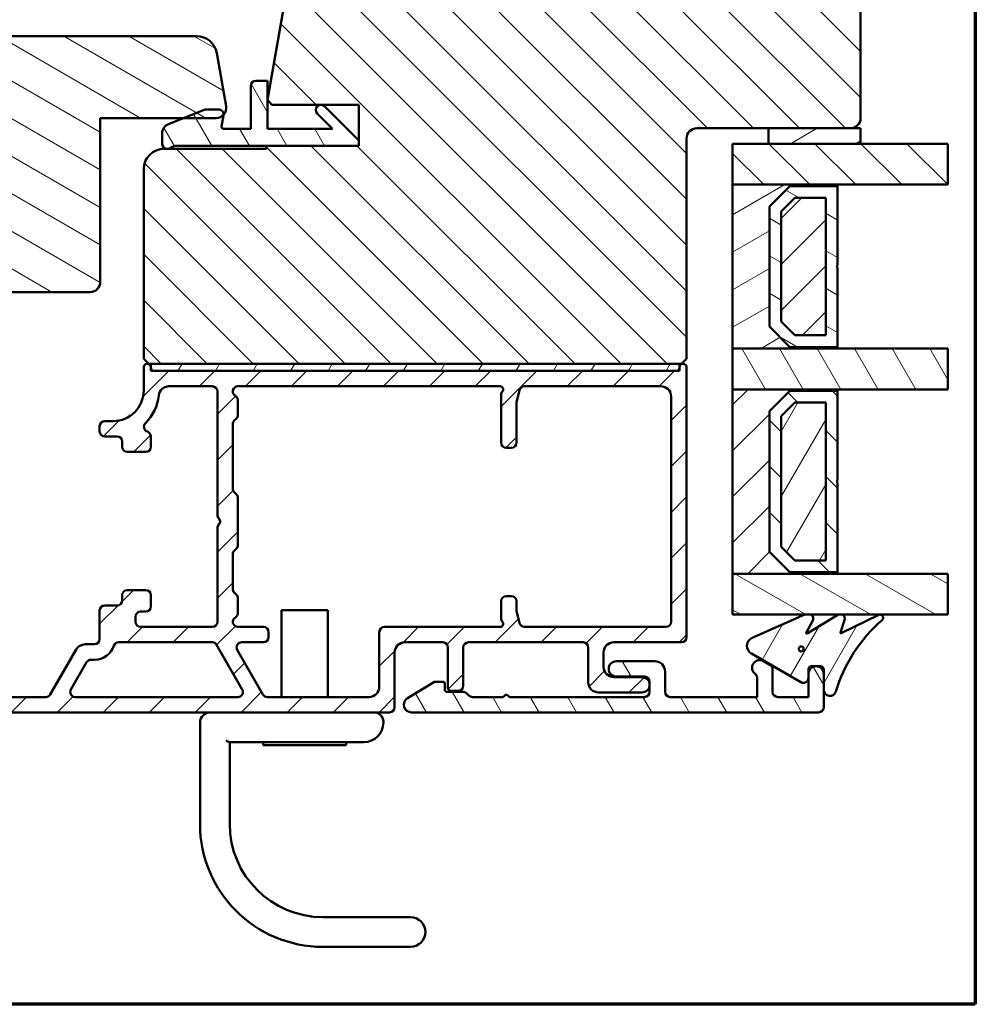
# Model space of a CAD drawing. Units: millimetres. Extents: x -429 to 405, y -584 to 287.
# Drawn here: x 312 to 405, y -584 to -488 of the extents above; entities that cross this region are included whole.
import ezdxf

# ---------------------------------------------------------------- set-up
doc = ezdxf.new("R2010")
doc.units = ezdxf.units.MM
for name, color, linetype, lineweight in [('Border (ISO)', 8, 'Continuous', 70), ('Break Line (ISO)', 8, 'Continuous', 50), ('Hatch (ISO)', 8, 'Continuous', 18), ('Visible (ISO)', 7, 'Continuous', 50)]:
    doc.layers.add(name, color=color, linetype=linetype, lineweight=lineweight)
pattern_1 = [(45, (205, -594), (-2.245064, 2.245064), [])]
pattern_2 = [(150.0002, (205, -594), (-1.58749, -2.749637), [])]
pattern_3 = [(135.0002, (205, -594), (-2.245056, -2.245072), [])]
pattern_4 = [(60, (205, -594), (-2.74963, 1.5875), [])]
pattern_5 = [(120.0002, (205, -594), (-2.749626, -1.58751), [])]
pattern_6 = [(30, (205, -594), (-1.5875, 2.74963), [])]

# ---------------------------------------------------------------- blocks, each defined once
blk = doc.blocks.new('Borders LEIAB A4 Border')
at = {"layer": 'Border (ISO)'}
for p, q in [((200, 287), (200, 10)), ((200, 10), (15, 10))]:
    blk.add_line(p, q, dxfattribs=at)

msp = doc.modelspace()

# ---------------------------------------------------------------- hatches: boundary and pattern name
at = {"layer": 'Hatch (ISO)'}
h = msp.add_hatch(dxfattribs=at)
h.set_pattern_fill('ANSI31', color=256, scale=25.4, angle=90.00021, style=0)
h.set_pattern_definition(pattern_3)
edge = h.paths.add_edge_path()
edge.add_line((335.805, -500.138), (335.805, -500.438))
edge.add_line((335.805, -500.438), (325.805, -500.438))
edge.add_ellipse((325.805, -502.438), major_axis=(-2, 0), ratio=1, start_angle=270, end_angle=360)
edge.add_line((323.805, -502.438), (323.805, -520.938))
edge.add_line((323.805, -520.938), (324.305, -521.438))
edge.add_line((324.305, -521.438), (376.305, -521.438))
edge.add_line((376.305, -521.438), (376.805, -520.938))
edge.add_line((376.805, -520.938), (376.805, -499.438))
edge.add_ellipse((377.805, -499.438), major_axis=(0, 1), ratio=1, start_angle=0, end_angle=90, ccw=False)
edge.add_line((377.805, -498.438), (392.805, -498.438))
edge.add_ellipse((392.805, -497.438), major_axis=(1, 0), ratio=1, start_angle=270, end_angle=360)
edge.add_line((393.805, -497.438), (393.805, -465.438))
edge.add_ellipse((391.805, -465.438), major_axis=(0, 2), ratio=1, start_angle=270, end_angle=360)
edge.add_line((391.805, -463.438), (343.249, -463.438))
edge.add_ellipse((343.249, -465.438), major_axis=(-2, 0), ratio=1, start_angle=270, end_angle=350)
edge.add_line((341.28, -465.091), (335.892, -495.646))
edge.add_line((335.892, -495.646), (336.305, -496.138))
edge.add_line((336.305, -496.138), (344.805, -496.138))
edge.add_line((344.805, -496.138), (344.805, -500.138))
edge.add_line((344.805, -500.138), (335.805, -500.138))
h = msp.add_hatch(dxfattribs=at)
h.set_pattern_fill('ANSI31', color=256, scale=25.4, angle=105.00025, style=0)
h.set_pattern_definition(pattern_2)
edge = h.paths.add_edge_path()
edge.add_line((319.564, -497.438), (330.865, -497.438))
edge.add_ellipse((330.865, -496.438), major_axis=(1, 0), ratio=1, start_angle=270, end_angle=370)
edge.add_line((331.85, -496.264), (330.938, -491.091))
edge.add_ellipse((328.968, -491.438), major_axis=(-0.347, 1.97), ratio=1, start_angle=270, end_angle=350)
edge.add_line((328.968, -489.438), (289.807, -489.438))
edge.add_ellipse((289.807, -491.438), major_axis=(-2, 0), ratio=1, start_angle=270, end_angle=370)
edge.add_line((287.838, -491.785), (289.218, -499.612))
edge.add_ellipse((290.203, -499.438), major_axis=(0.174, -0.985), ratio=1, start_angle=270, end_angle=350)
edge.add_line((290.203, -500.438), (300.564, -500.438))
edge.add_line((300.564, -500.438), (300.564, -513.438))
edge.add_ellipse((301.564, -513.438), major_axis=(0, -1), ratio=1, start_angle=270, end_angle=360)
edge.add_line((301.564, -514.438), (318.564, -514.438))
edge.add_ellipse((318.564, -513.438), major_axis=(1, 0), ratio=1, start_angle=270, end_angle=360)
edge.add_line((319.564, -513.438), (319.564, -497.438))
h = msp.add_hatch(dxfattribs=at)
h.set_pattern_fill('ANSI31', color=256, scale=25.4, angle=75.00018, style=0)
h.set_pattern_definition(pattern_5)
edge = h.paths.add_edge_path()
edge.add_ellipse((331.105, -497.088), major_axis=(0.086, 0.492), ratio=1, start_angle=270, end_angle=369.95911)
edge.add_line((331.105, -496.588), (329.905, -496.588))
edge.add_ellipse((329.905, -497.088), major_axis=(-0.5, 0), ratio=1, start_angle=270, end_angle=291.84729)
edge.add_line((329.719, -496.624), (326.233, -498.022))
edge.add_ellipse((326.605, -498.95), major_axis=(-0.928, -0.372), ratio=1, start_angle=270, end_angle=338.15271)
edge.add_line((325.605, -498.95), (325.605, -499.938))
edge.add_ellipse((326.105, -499.938), major_axis=(0, -0.5), ratio=1, start_angle=270, end_angle=360)
edge.add_line((326.105, -500.438), (326.259, -500.438))
edge.add_ellipse((327.159, -501.638), major_axis=(1.2, 0.9), ratio=1, start_angle=53.1301, end_angle=90, ccw=False)
edge.add_line((327.159, -500.138), (344.805, -500.138))
edge.add_line((344.805, -500.138), (344.805, -499.638))
edge.add_line((344.805, -499.638), (341.452, -496.284))
edge.add_ellipse((341.098, -496.638), major_axis=(-0.354, 0.354), ratio=1, start_angle=270, end_angle=450)
edge.add_line((340.745, -496.992), (342.241, -498.488))
edge.add_line((342.241, -498.488), (335.905, -498.488))
edge.add_line((335.905, -498.488), (335.905, -493.788))
edge.add_line((335.905, -493.788), (334.755, -493.788))
edge.add_ellipse((334.755, -494.288), major_axis=(-0.5, 0), ratio=1, start_angle=270, end_angle=360)
edge.add_line((334.255, -494.288), (334.255, -498.488))
edge.add_line((334.255, -498.488), (331.605, -498.488))
edge.add_ellipse((331.605, -498.288), major_axis=(-0.2, 0), ratio=1, start_angle=350.04089, end_angle=450, ccw=False)
edge.add_line((331.408, -498.253), (331.598, -497.174))
h = msp.add_hatch(dxfattribs=at)
h.set_pattern_fill('ANSI31', color=256, scale=25.4, angle=-14.99998, style=0)
h.set_pattern_definition(pattern_6)
h.paths.add_polyline_path([(384.805, -498.438), (384.805, -499.938), (393.805, -499.938), (393.805, -498.438)])
h = msp.add_hatch(dxfattribs=at)
h.set_pattern_fill('ANSI31', color=256, scale=25.4, angle=90.00021, style=0)
h.set_pattern_definition(pattern_3)
h.paths.add_polyline_path([(402.314, -499.938), (402.314, -503.938), (381.305, -503.938), (381.305, -499.938)])
h = msp.add_hatch(dxfattribs=at)
h.set_pattern_fill('ANSI31', color=256, scale=25.4, angle=-14.99998, style=0)
h.set_pattern_definition(pattern_6)
h.paths.add_polyline_path([(381.305, -503.938), (381.305, -519.938), (391.555, -519.938), (391.555, -519.798), (386.905, -519.798), (384.905, -517.798), (384.905, -506.078), (386.905, -504.078), (391.555, -504.078), (391.555, -503.938)])
h = msp.add_hatch(dxfattribs=at)
h.set_pattern_fill('ANSI31', color=256, scale=25.4, angle=105.00025, style=0)
h.set_pattern_definition(pattern_2)
h.paths.add_polyline_path([(386.905, -519.798), (391.555, -519.798), (391.555, -512.038), (391.455, -511.938), (391.555, -511.838), (391.555, -504.078), (386.905, -504.078), (384.905, -506.078), (384.905, -517.798)])
h.paths.add_polyline_path([(390.405, -518.648), (387.382, -518.648), (386.055, -517.322), (386.055, -506.554), (387.382, -505.228), (390.405, -505.228)], flags=0)
h = msp.add_hatch(dxfattribs=at)
h.set_pattern_fill('ANSI31', color=256, scale=25.4, style=0)
h.set_pattern_definition(pattern_1)
h.paths.add_polyline_path([(390.405, -518.648), (390.405, -505.228), (387.382, -505.228), (386.055, -506.554), (386.055, -517.322), (387.382, -518.648)])
h = msp.add_hatch(dxfattribs=at)
h.set_pattern_fill('ANSI31', color=256, scale=25.4, angle=75.00018, style=0)
h.set_pattern_definition(pattern_5)
h.paths.add_polyline_path([(402.314, -519.938), (402.314, -523.938), (381.305, -523.938), (381.305, -519.938)])
h = msp.add_hatch(dxfattribs=at)
h.set_pattern_fill('ANSI31', color=256, scale=25.4, style=0)
h.set_pattern_definition(pattern_1)
edge = h.paths.add_edge_path()
edge.add_line((303.12, -552.888), (298.855, -552.888))
edge.add_ellipse((298.855, -552.588), major_axis=(-0.3, 0), ratio=1, start_angle=0, end_angle=90, ccw=False)
edge.add_line((298.555, -552.588), (298.555, -551.188))
edge.add_ellipse((298.855, -551.188), major_axis=(0, 0.3), ratio=1, start_angle=0, end_angle=90, ccw=False)
edge.add_line((298.855, -550.888), (299.505, -550.888))
edge.add_ellipse((299.505, -550.588), major_axis=(0.3, 0), ratio=1, start_angle=270, end_angle=360)
edge.add_ellipse((299.105, -550.588), major_axis=(0, 0.7), ratio=1, start_angle=270, end_angle=360)
edge.add_line((299.105, -549.888), (297.805, -549.888))
edge.add_ellipse((297.805, -550.388), major_axis=(-0.5, 0), ratio=1, start_angle=270, end_angle=360)
edge.add_line((297.305, -550.388), (297.305, -553.888))
edge.add_ellipse((297.805, -553.888), major_axis=(0, -0.5), ratio=1, start_angle=270, end_angle=360)
edge.add_line((297.805, -554.388), (302.498, -554.388))
edge.add_ellipse((302.498, -554.888), major_axis=(0.5, 0), ratio=1, start_angle=45, end_angle=90, ccw=False)
edge.add_line((302.852, -554.534), (303.659, -555.342))
edge.add_ellipse((304.012, -554.988), major_axis=(0.354, -0.354), ratio=1, start_angle=270, end_angle=315)
edge.add_line((304.012, -555.488), (347.805, -555.488))
edge.add_ellipse((347.805, -554.988), major_axis=(0.5, 0), ratio=1, start_angle=270, end_angle=360)
edge.add_line((348.305, -554.988), (348.305, -549.638))
edge.add_ellipse((349.305, -549.638), major_axis=(0, 1), ratio=1, start_angle=0, end_angle=90, ccw=False)
edge.add_line((349.305, -548.638), (353.005, -548.638))
edge.add_ellipse((353.005, -549.138), major_axis=(0.5, 0), ratio=1, start_angle=0, end_angle=90, ccw=False)
edge.add_line((353.505, -549.138), (353.505, -553.088))
edge.add_ellipse((353.805, -553.088), major_axis=(0, -0.3), ratio=1, start_angle=270, end_angle=360)
edge.add_line((353.805, -553.388), (354.505, -553.388))
edge.add_ellipse((354.505, -552.888), major_axis=(0.5, 0), ratio=1, start_angle=270, end_angle=360)
edge.add_line((355.005, -552.888), (355.005, -549.138))
edge.add_ellipse((355.505, -549.138), major_axis=(0, 0.5), ratio=1, start_angle=0, end_angle=90, ccw=False)
edge.add_line((355.505, -548.638), (366.705, -548.638))
edge.add_ellipse((366.705, -549.138), major_axis=(0.5, 0), ratio=1, start_angle=0, end_angle=90, ccw=False)
edge.add_line((367.205, -549.138), (367.205, -552.538))
edge.add_ellipse((368.205, -552.538), major_axis=(0, -1), ratio=1, start_angle=270, end_angle=360)
edge.add_line((368.205, -553.538), (372.455, -553.538))
edge.add_ellipse((372.455, -552.788), major_axis=(0.75, 0), ratio=1, start_angle=270, end_angle=450)
edge.add_line((372.455, -552.038), (369.705, -552.038))
edge.add_ellipse((369.705, -551.038), major_axis=(-1, 0), ratio=1, start_angle=0, end_angle=90, ccw=False)
edge.add_line((368.705, -551.038), (368.705, -549.638))
edge.add_ellipse((369.705, -549.638), major_axis=(0, 1), ratio=1, start_angle=0, end_angle=90, ccw=False)
edge.add_line((369.705, -548.638), (376.305, -548.638))
edge.add_ellipse((376.305, -548.138), major_axis=(0.5, 0), ratio=1, start_angle=270, end_angle=360)
edge.add_line((376.805, -548.138), (376.805, -521.788))
edge.add_ellipse((376.455, -521.788), major_axis=(0, 0.35), ratio=1, start_angle=270, end_angle=454.41173)
edge.add_ellipse((375.807, -521.838), major_axis=(0.023, -0.299), ratio=1, start_angle=355.58827, end_angle=450, ccw=False)
edge.add_line((375.807, -522.138), (324.803, -522.138))
edge.add_ellipse((324.803, -521.838), major_axis=(-0.3, 0), ratio=1, start_angle=355.58827, end_angle=450, ccw=False)
edge.add_ellipse((324.155, -521.788), major_axis=(0.027, 0.349), ratio=1, start_angle=270, end_angle=454.41173)
edge.add_line((323.805, -521.788), (323.805, -524.038))
edge.add_ellipse((320.805, -524.038), major_axis=(0, -3), ratio=1, start_angle=0, end_angle=90, ccw=False)
edge.add_line((320.805, -527.038), (320.005, -527.038))
edge.add_ellipse((320.005, -527.538), major_axis=(-0.5, 0), ratio=1, start_angle=270, end_angle=360)
edge.add_line((319.505, -527.538), (319.505, -528.038))
edge.add_ellipse((320.005, -528.038), major_axis=(0, -0.5), ratio=1, start_angle=270, end_angle=360)
edge.add_line((320.005, -528.538), (321.205, -528.538))
edge.add_ellipse((321.205, -529.038), major_axis=(0.5, 0), ratio=1, start_angle=0, end_angle=90, ccw=False)
edge.add_line((321.705, -529.038), (321.705, -529.538))
edge.add_ellipse((322.205, -529.538), major_axis=(0, -0.5), ratio=1, start_angle=270, end_angle=360)
edge.add_line((322.205, -530.038), (324.005, -530.038))
edge.add_ellipse((324.005, -529.538), major_axis=(0.5, 0), ratio=1, start_angle=270, end_angle=360)
edge.add_line((324.505, -529.538), (324.505, -528.538))
edge.add_ellipse((324.005, -528.538), major_axis=(0, 0.5), ratio=1, start_angle=270, end_angle=341.40913)
edge.add_ellipse((324.324, -527.59), major_axis=(-0.474, 0.159), ratio=1, start_angle=333.32046, end_angle=450, ccw=False)
edge.add_ellipse((320.805, -524.038), major_axis=(3.197, 3.167), ratio=1, start_angle=270, end_angle=309.0075)
edge.add_ellipse((326.273, -524.638), major_axis=(0.109, 0.994), ratio=1, start_angle=6.26291, end_angle=90, ccw=False)
edge.add_line((326.273, -523.638), (330.505, -523.638))
edge.add_ellipse((330.505, -524.138), major_axis=(0.5, 0), ratio=1, start_angle=0, end_angle=90, ccw=False)
edge.add_line((331.005, -524.138), (331.005, -536.318))
edge.add_line((331.005, -536.318), (331.305, -536.838))
edge.add_line((331.305, -536.838), (331.005, -537.358))
edge.add_line((331.005, -537.358), (331.005, -546.638))
edge.add_ellipse((330.505, -546.638), major_axis=(0, -0.5), ratio=1, start_angle=0, end_angle=90, ccw=False)
edge.add_line((330.505, -547.138), (323.505, -547.138))
edge.add_ellipse((323.505, -546.638), major_axis=(-0.5, 0), ratio=1, start_angle=0, end_angle=90, ccw=False)
edge.add_line((323.005, -546.638), (323.005, -546.138))
edge.add_ellipse((323.505, -546.138), major_axis=(0, 0.5), ratio=1, start_angle=0, end_angle=90, ccw=False)
edge.add_line((323.505, -545.638), (324.005, -545.638))
edge.add_ellipse((324.005, -545.138), major_axis=(0.5, 0), ratio=1, start_angle=270, end_angle=360)
edge.add_line((324.505, -545.138), (324.505, -544.038))
edge.add_ellipse((324.005, -544.038), major_axis=(0, 0.5), ratio=1, start_angle=270, end_angle=360)
edge.add_line((324.005, -543.538), (322.205, -543.538))
edge.add_ellipse((322.205, -544.038), major_axis=(-0.5, 0), ratio=1, start_angle=270, end_angle=360)
edge.add_line((321.705, -544.038), (321.705, -544.538))
edge.add_ellipse((321.205, -544.538), major_axis=(0, -0.5), ratio=1, start_angle=0, end_angle=90, ccw=False)
edge.add_line((321.205, -545.038), (320.005, -545.038))
edge.add_ellipse((320.005, -545.538), major_axis=(-0.5, 0), ratio=1, start_angle=270, end_angle=360)
edge.add_line((319.505, -545.538), (319.505, -548.338))
edge.add_ellipse((319.005, -548.338), major_axis=(0, -0.5), ratio=1, start_angle=0, end_angle=90, ccw=False)
edge.add_line((319.005, -548.838), (318.083, -548.838))
edge.add_ellipse((318.083, -549.838), major_axis=(-1, 0), ratio=1, start_angle=270, end_angle=330)
edge.add_line((317.217, -549.338), (314.676, -553.738))
edge.add_ellipse((314.243, -553.488), major_axis=(-0.25, -0.433), ratio=1, start_angle=30, end_angle=90, ccw=False)
edge.add_line((314.243, -553.988), (309.305, -553.988))
edge.add_ellipse((309.305, -553.488), major_axis=(-0.5, 0), ratio=1, start_angle=0, end_angle=90, ccw=False)
edge.add_line((308.805, -553.488), (308.805, -550.388))
edge.add_ellipse((308.305, -550.388), major_axis=(0, 0.5), ratio=1, start_angle=270, end_angle=360)
edge.add_line((308.305, -549.888), (307.005, -549.888))
edge.add_ellipse((307.005, -550.588), major_axis=(-0.7, 0), ratio=1, start_angle=270, end_angle=360)
edge.add_ellipse((306.605, -550.588), major_axis=(0, -0.3), ratio=1, start_angle=270, end_angle=360)
edge.add_line((306.605, -550.888), (307.255, -550.888))
edge.add_ellipse((307.255, -551.188), major_axis=(0.3, 0), ratio=1, start_angle=0, end_angle=90, ccw=False)
edge.add_line((307.555, -551.188), (307.555, -552.588))
edge.add_ellipse((307.255, -552.588), major_axis=(0, -0.3), ratio=1, start_angle=0, end_angle=90, ccw=False)
edge.add_line((307.255, -552.888), (306.805, -552.888))
edge.add_ellipse((306.805, -553.388), major_axis=(-0.5, 0), ratio=1, start_angle=270, end_angle=360)
edge.add_line((306.305, -553.388), (306.305, -553.488))
edge.add_ellipse((305.805, -553.488), major_axis=(0, -0.5), ratio=1, start_angle=0, end_angle=90, ccw=False)
edge.add_line((305.805, -553.988), (304.634, -553.988))
edge.add_ellipse((304.634, -553.488), major_axis=(-0.5, 0), ratio=1, start_angle=45, end_angle=90, ccw=False)
edge.add_line((304.28, -553.842), (303.473, -553.034))
edge.add_ellipse((303.12, -553.388), major_axis=(-0.354, 0.354), ratio=1, start_angle=270, end_angle=315)
edge = h.paths.add_edge_path(flags=0)
edge.add_line((360.99, -523.638), (374.305, -523.638))
edge.add_ellipse((374.305, -524.638), major_axis=(1, 0), ratio=1, start_angle=0, end_angle=90, ccw=False)
edge.add_line((375.305, -524.638), (375.305, -546.638))
edge.add_ellipse((374.805, -546.638), major_axis=(0, -0.5), ratio=1, start_angle=0, end_angle=90, ccw=False)
edge.add_line((374.805, -547.138), (360.99, -547.138))
edge.add_ellipse((360.99, -546.638), major_axis=(-0.5, 0), ratio=1, start_angle=14.93142, end_angle=90, ccw=False)
edge.add_line((360.506, -546.767), (360.222, -545.701))
edge.add_ellipse((360.705, -545.573), major_axis=(-0.129, 0.483), ratio=1, start_angle=75.06858, end_angle=90, ccw=False)
edge.add_line((360.205, -545.573), (360.205, -544.638))
edge.add_ellipse((359.705, -544.638), major_axis=(0, 0.5), ratio=1, start_angle=270, end_angle=360)
edge.add_line((359.705, -544.138), (359.205, -544.138))
edge.add_ellipse((359.205, -544.638), major_axis=(-0.5, 0), ratio=1, start_angle=270, end_angle=360)
edge.add_line((358.705, -544.638), (358.705, -546.309))
edge.add_ellipse((359.205, -546.309), major_axis=(0, -0.5), ratio=1, start_angle=270, end_angle=311.40962)
edge.add_ellipse((358.605, -546.838), major_axis=(0.198, -0.225), ratio=1, start_angle=318.59038, end_angle=450, ccw=False)
edge.add_line((358.605, -547.138), (347.305, -547.138))
edge.add_ellipse((347.305, -547.638), major_axis=(-0.5, 0), ratio=1, start_angle=270, end_angle=360)
edge.add_line((346.805, -547.638), (346.805, -552.988))
edge.add_ellipse((345.805, -552.988), major_axis=(0, -1), ratio=1, start_angle=0, end_angle=90, ccw=False)
edge.add_line((345.805, -553.988), (335.883, -553.988))
edge.add_ellipse((335.883, -553.488), major_axis=(-0.5, 0), ratio=1, start_angle=30, end_angle=90, ccw=False)
edge.add_line((335.45, -553.738), (332.938, -549.388))
edge.add_ellipse((333.371, -549.138), major_axis=(-0.25, 0.433), ratio=1, start_angle=330, end_angle=450, ccw=False)
edge.add_line((333.371, -548.638), (335.505, -548.638))
edge.add_ellipse((335.505, -548.138), major_axis=(0.5, 0), ratio=1, start_angle=270, end_angle=360)
edge.add_line((336.005, -548.138), (336.005, -547.638))
edge.add_ellipse((335.505, -547.638), major_axis=(0, 0.5), ratio=1, start_angle=270, end_angle=360)
edge.add_line((335.505, -547.138), (333.005, -547.138))
edge.add_ellipse((333.005, -546.638), major_axis=(-0.5, 0), ratio=1, start_angle=300, end_angle=450, ccw=False)
edge.add_ellipse((332.505, -545.772), major_axis=(0.433, 0.25), ratio=1, start_angle=270, end_angle=330)
edge.add_line((333.005, -545.772), (333.005, -544.345))
edge.add_ellipse((332.505, -544.345), major_axis=(0, 0.5), ratio=1, start_angle=270, end_angle=315)
edge.add_line((332.859, -543.992), (332.652, -543.784))
edge.add_ellipse((333.005, -543.431), major_axis=(-0.354, 0.354), ratio=1, start_angle=45, end_angle=90, ccw=False)
edge.add_line((332.505, -543.431), (332.505, -540.045))
edge.add_ellipse((333.005, -540.045), major_axis=(0, 0.5), ratio=1, start_angle=45, end_angle=90, ccw=False)
edge.add_line((332.652, -539.692), (332.859, -539.484))
edge.add_ellipse((332.505, -539.131), major_axis=(0.354, 0.354), ratio=1, start_angle=270, end_angle=315)
edge.add_line((333.005, -539.131), (333.005, -534.545))
edge.add_ellipse((332.505, -534.545), major_axis=(0, 0.5), ratio=1, start_angle=270, end_angle=315)
edge.add_line((332.859, -534.192), (332.652, -533.984))
edge.add_ellipse((333.005, -533.631), major_axis=(-0.354, -0.354), ratio=1, start_angle=315, end_angle=360, ccw=False)
edge.add_line((332.505, -533.631), (332.505, -527.345))
edge.add_ellipse((333.005, -527.345), major_axis=(0, 0.5), ratio=1, start_angle=45, end_angle=90, ccw=False)
edge.add_line((332.652, -526.992), (332.859, -526.784))
edge.add_ellipse((332.505, -526.431), major_axis=(0.354, 0.354), ratio=1, start_angle=270, end_angle=315)
edge.add_line((333.005, -526.431), (333.005, -525.004))
edge.add_ellipse((332.505, -525.004), major_axis=(0, 0.5), ratio=1, start_angle=270, end_angle=330)
edge.add_ellipse((333.005, -524.138), major_axis=(-0.433, 0.25), ratio=1, start_angle=300, end_angle=450, ccw=False)
edge.add_line((333.005, -523.638), (358.605, -523.638))
edge.add_ellipse((358.605, -523.938), major_axis=(0.3, 0), ratio=1, start_angle=318.59038, end_angle=450, ccw=False)
edge.add_ellipse((359.205, -524.467), major_axis=(-0.331, -0.375), ratio=1, start_angle=270, end_angle=311.40962)
edge.add_line((358.705, -524.467), (358.705, -529.138))
edge.add_ellipse((359.205, -529.138), major_axis=(0, -0.5), ratio=1, start_angle=270, end_angle=360)
edge.add_line((359.205, -529.638), (359.705, -529.638))
edge.add_ellipse((359.705, -529.138), major_axis=(0.5, 0), ratio=1, start_angle=270, end_angle=360)
edge.add_line((360.205, -529.138), (360.205, -525.204))
edge.add_ellipse((360.705, -525.204), major_axis=(0, 0.5), ratio=1, start_angle=75.06858, end_angle=90, ccw=False)
edge.add_line((360.222, -525.075), (360.506, -524.009))
edge.add_ellipse((360.99, -524.138), major_axis=(0.129, 0.483), ratio=1, start_angle=14.93142, end_angle=90, ccw=False)
edge = h.paths.add_edge_path(flags=0)
edge.add_line((330.918, -548.888), (333.429, -553.238))
edge.add_ellipse((332.996, -553.488), major_axis=(0.25, -0.433), ratio=1, start_angle=330, end_angle=450, ccw=False)
edge.add_line((332.996, -553.988), (317.13, -553.988))
edge.add_ellipse((317.13, -553.488), major_axis=(-0.5, 0), ratio=1, start_angle=330, end_angle=450, ccw=False)
edge.add_line((316.697, -553.238), (318.227, -550.588))
edge.add_ellipse((318.66, -550.838), major_axis=(0.25, 0.433), ratio=1, start_angle=30, end_angle=90, ccw=False)
edge.add_line((318.66, -550.338), (319.005, -550.338))
edge.add_ellipse((319.005, -548.338), major_axis=(2, 0), ratio=1, start_angle=270, end_angle=341.33708)
edge.add_ellipse((321.374, -549.138), major_axis=(0.16, 0.474), ratio=1, start_angle=18.66292, end_angle=90, ccw=False)
edge.add_line((321.374, -548.638), (330.485, -548.638))
edge.add_ellipse((330.485, -549.138), major_axis=(0.5, 0), ratio=1, start_angle=30, end_angle=90, ccw=False)
h = msp.add_hatch(dxfattribs=at)
h.set_pattern_fill('ANSI31', color=256, scale=25.4, angle=14.99998, style=0)
h.set_pattern_definition(pattern_4)
h.paths.add_polyline_path([(324.505, -521.438), (324.505, -522.138), (376.105, -522.138), (376.105, -521.438)])
h = msp.add_hatch(dxfattribs=at)
h.set_pattern_fill('ANSI31', color=256, scale=25.4, style=0)
h.set_pattern_definition(pattern_1)
h.paths.add_polyline_path([(381.305, -523.938), (381.305, -541.938), (391.555, -541.938), (391.555, -541.798), (386.905, -541.798), (384.905, -539.798), (384.905, -526.078), (386.905, -524.078), (391.555, -524.078), (391.555, -523.938)])
h = msp.add_hatch(dxfattribs=at)
h.set_pattern_fill('ANSI31', color=256, scale=25.4, angle=90.00021, style=0)
h.set_pattern_definition(pattern_3)
h.paths.add_polyline_path([(386.905, -541.798), (391.555, -541.798), (391.555, -533.038), (391.455, -532.938), (391.555, -532.838), (391.555, -524.078), (386.905, -524.078), (384.905, -526.078), (384.905, -539.798)])
h.paths.add_polyline_path([(390.405, -540.648), (387.382, -540.648), (386.055, -539.322), (386.055, -526.554), (387.382, -525.228), (390.405, -525.228)], flags=0)
h = msp.add_hatch(dxfattribs=at)
h.set_pattern_fill('ANSI31', color=256, scale=25.4, angle=14.99998, style=0)
h.set_pattern_definition(pattern_4)
h.paths.add_polyline_path([(390.405, -540.648), (390.405, -525.228), (387.382, -525.228), (386.055, -526.554), (386.055, -539.322), (387.382, -540.648)])
h = msp.add_hatch(dxfattribs=at)
h.set_pattern_fill('ANSI31', color=256, scale=25.4, angle=105.00025, style=0)
h.set_pattern_definition(pattern_2)
h.paths.add_polyline_path([(402.314, -541.938), (402.314, -545.938), (381.305, -545.938), (381.305, -541.938)])
h = msp.add_hatch(dxfattribs=at)
h.set_pattern_fill('ANSI31', color=256, scale=25.4, angle=14.99998, style=0)
h.set_pattern_definition(pattern_4)
edge = h.paths.add_edge_path()
edge.add_ellipse((391.805, -546.338), major_axis=(-0.4, -0.206), ratio=1, start_angle=270, end_angle=274.06121)
edge.add_line((391.571, -545.954), (388.572, -547.779))
edge.add_ellipse((388.546, -547.737), major_axis=(-0.0427, -0.026), ratio=1, start_angle=300.39351, end_angle=450, ccw=False)
edge.add_line((388.502, -547.713), (389.114, -546.575))
edge.add_ellipse((388.674, -546.338), major_axis=(0.237, 0.44), ratio=1, start_angle=270, end_angle=351.40934)
edge.add_line((388.974, -545.938), (388.342, -545.938))
edge.add_line((388.342, -545.938), (383.223, -548.196))
edge.add_ellipse((383.574, -548.991), major_axis=(-0.35, 0.794), ratio=1, start_angle=0, end_angle=126.19294)
edge.add_line((383.139, -549.742), (387.98, -552.537))
edge.add_ellipse((388.222, -552.118), major_axis=(0.419, -0.242), ratio=1, start_angle=270, end_angle=390)
edge.add_line((388.705, -552.118), (388.705, -551.288))
edge.add_ellipse((389.005, -551.288), major_axis=(0, 0.3), ratio=1, start_angle=0, end_angle=90, ccw=False)
edge.add_line((389.005, -550.988), (389.905, -550.988))
edge.add_ellipse((389.905, -551.288), major_axis=(0.3, 0), ratio=1, start_angle=0, end_angle=90, ccw=False)
edge.add_line((390.205, -551.288), (390.205, -553.288))
edge.add_ellipse((390.805, -553.288), major_axis=(0, -0.6), ratio=1, start_angle=270, end_angle=433.24565)
edge.add_ellipse((405.743, -557.785), major_axis=(4.324, 14.363), ratio=1, start_angle=57.75469, end_angle=90, ccw=False)
edge.add_ellipse((395.705, -546.238), major_axis=(0.226, 0.197), ratio=1, start_angle=270, end_angle=434.92509)
edge.add_line((395.574, -545.968), (391.9, -547.755))
edge.add_ellipse((391.878, -547.71), major_axis=(-0.045, -0.0219), ratio=1, start_angle=315.74573, end_angle=450, ccw=False)
edge.add_line((391.83, -547.694), (392.233, -546.48))
edge.add_ellipse((391.805, -546.338), major_axis=(0.142, 0.427), ratio=1, start_angle=270, end_angle=351.06279)
edge.add_line((392.012, -545.938), (391.599, -545.938))
edge = h.paths.add_edge_path(flags=0)
edge.add_ellipse((388.005, -549.288), major_axis=(-0.25, 0), ratio=1, start_angle=0, end_angle=360)
h = msp.add_hatch(dxfattribs=at)
h.set_pattern_fill('ANSI31', color=256, scale=25.4, angle=75.00018, style=0)
h.set_pattern_definition(pattern_5)
edge = h.paths.add_edge_path()
edge.add_line((388.705, -553.988), (385.705, -553.988))
edge.add_ellipse((385.705, -553.488), major_axis=(-0.5, 0), ratio=1, start_angle=0, end_angle=90, ccw=False)
edge.add_line((385.205, -553.488), (385.205, -551.277))
edge.add_ellipse((384.705, -551.277), major_axis=(0, 0.5), ratio=1, start_angle=270, end_angle=330)
edge.add_line((384.955, -550.844), (384.33, -550.483))
edge.add_ellipse((383.955, -551.132), major_axis=(-0.65, 0.375), ratio=1, start_angle=270, end_angle=443.1301)
edge.add_ellipse((383.205, -552.132), major_axis=(0.4, -0.3), ratio=1, start_angle=36.8699, end_angle=90, ccw=False)
edge.add_line((383.705, -552.132), (383.705, -553.988))
edge.add_line((383.705, -553.988), (375.205, -553.988))
edge.add_ellipse((375.205, -553.488), major_axis=(-0.5, 0), ratio=1, start_angle=0, end_angle=90, ccw=False)
edge.add_line((374.705, -553.488), (374.705, -551.488))
edge.add_ellipse((373.705, -551.488), major_axis=(0, 1), ratio=1, start_angle=270, end_angle=360)
edge.add_line((373.705, -550.488), (369.955, -550.488))
edge.add_ellipse((369.955, -551.238), major_axis=(-0.75, 0), ratio=1, start_angle=270, end_angle=450)
edge.add_line((369.955, -551.988), (372.705, -551.988))
edge.add_ellipse((372.705, -552.488), major_axis=(0.5, 0), ratio=1, start_angle=0, end_angle=90, ccw=False)
edge.add_line((373.205, -552.488), (373.205, -553.488))
edge.add_ellipse((372.705, -553.488), major_axis=(0, -0.5), ratio=1, start_angle=0, end_angle=90, ccw=False)
edge.add_line((372.705, -553.988), (359.588, -553.988))
edge.add_ellipse((359.588, -553.788), major_axis=(-0.2, 0), ratio=1, start_angle=45, end_angle=90, ccw=False)
edge.add_line((359.447, -553.929), (359.347, -553.829))
edge.add_ellipse((359.205, -553.971), major_axis=(-0.141, 0.141), ratio=1, start_angle=270, end_angle=360)
edge.add_line((359.064, -553.829), (358.964, -553.929))
edge.add_ellipse((358.823, -553.788), major_axis=(-0.141, -0.141), ratio=1, start_angle=45, end_angle=90, ccw=False)
edge.add_line((358.823, -553.988), (355.912, -553.988))
edge.add_ellipse((355.912, -553.488), major_axis=(-0.5, 0), ratio=1, start_angle=45, end_angle=90, ccw=False)
edge.add_line((355.559, -553.842), (355.352, -553.634))
edge.add_ellipse((354.998, -553.988), major_axis=(-0.354, 0.354), ratio=1, start_angle=270, end_angle=315)
edge.add_line((354.998, -553.488), (353.405, -553.488))
edge.add_ellipse((353.405, -553.288), major_axis=(-0.2, 0), ratio=1, start_angle=0, end_angle=90, ccw=False)
edge.add_line((353.205, -553.288), (353.205, -552.688))
edge.add_ellipse((353.005, -552.688), major_axis=(0, 0.2), ratio=1, start_angle=270, end_angle=360)
edge.add_line((353.005, -552.488), (352.205, -552.488))
edge.add_line((352.205, -552.488), (349.565, -554.098))
edge.add_ellipse((349.955, -554.738), major_axis=(-0.39, 0.64), ratio=1, start_angle=0, end_angle=148.63302)
edge.add_line((349.955, -555.488), (389.705, -555.488))
edge.add_ellipse((389.705, -554.988), major_axis=(0.5, 0), ratio=1, start_angle=270, end_angle=360)
edge.add_line((390.205, -554.988), (390.205, -551.738))
edge.add_ellipse((389.455, -551.738), major_axis=(0, 0.75), ratio=1, start_angle=270, end_angle=450)
edge.add_line((388.705, -551.738), (388.705, -553.988))

# ---------------------------------------------------------------- linework, layer by layer
at = {"layer": 'Break Line (ISO)'}
for p, q in [((402.314, -499.938), (402.314, -503.938)), ((402.314, -519.938), (402.314, -523.938)), ((402.314, -541.938), (402.314, -545.938))]:
    msp.add_line(p, q, dxfattribs=at)
at = {"layer": 'Visible (ISO)'}
for p, q in [((341.28, -465.091), (335.892, -495.646)), ((393.805, -497.438), (393.805, -465.438)), ((328.968, -489.438), (289.807, -489.438)), ((331.85, -496.264), (330.938, -491.091)), ((334.255, -494.288), (334.255, -498.488)), ((335.905, -493.788), (334.755, -493.788)), ((335.905, -498.488), (335.905, -493.788)), ((335.892, -495.646), (336.305, -496.138)), ((336.305, -496.138), (344.805, -496.138)), ((344.805, -496.138), (344.805, -500.138)), ((329.719, -496.624), (326.233, -498.022)), ((331.105, -496.588), (329.905, -496.588)), ((331.408, -498.253), (331.598, -497.174)), ((340.745, -496.992), (342.241, -498.488)), ((344.805, -499.638), (341.452, -496.284)), ((319.564, -497.438), (330.865, -497.438)), ((319.564, -513.438), (319.564, -497.438)), ((325.605, -498.95), (325.605, -499.938)), ((334.255, -498.488), (331.605, -498.488)), ((342.241, -498.488), (335.905, -498.488)), ((377.805, -498.438), (392.805, -498.438)), ((384.805, -498.438), (384.805, -499.938)), ((393.805, -498.438), (384.805, -498.438)), ((393.805, -499.938), (393.805, -498.438)), ((344.805, -500.138), (344.805, -499.638)), ((376.805, -520.938), (376.805, -499.438)), ((402.314, -499.938), (381.305, -499.938)), ((381.305, -499.938), (381.305, -503.938)), ((384.805, -499.938), (393.805, -499.938)), ((335.805, -500.438), (325.805, -500.438)), ((326.105, -500.438), (326.259, -500.438)), ((327.159, -500.138), (344.805, -500.138)), ((335.805, -500.138), (335.805, -500.438)), ((344.805, -500.138), (335.805, -500.138)), ((323.805, -502.438), (323.805, -520.938)), ((381.305, -503.938), (381.305, -519.938)), ((391.555, -503.938), (381.305, -503.938)), ((381.305, -503.938), (402.314, -503.938)), ((391.555, -504.078), (391.555, -503.938)), ((384.905, -506.078), (386.905, -504.078)), ((386.905, -504.078), (384.905, -506.078)), ((386.905, -504.078), (391.555, -504.078)), ((391.555, -504.078), (386.905, -504.078)), ((391.555, -511.838), (391.555, -504.078)), ((386.055, -506.554), (387.382, -505.228)), ((387.382, -505.228), (386.055, -506.554)), ((387.382, -505.228), (390.405, -505.228)), ((390.405, -505.228), (387.382, -505.228)), ((390.405, -505.228), (390.405, -518.648)), ((390.405, -518.648), (390.405, -505.228)), ((384.905, -517.798), (384.905, -506.078)), ((384.905, -506.078), (384.905, -517.798)), ((386.055, -517.322), (386.055, -506.554)), ((386.055, -506.554), (386.055, -517.322)), ((391.455, -511.938), (391.555, -511.838)), ((391.555, -512.038), (391.455, -511.938)), ((391.555, -519.798), (391.555, -512.038)), ((301.564, -514.438), (318.564, -514.438)), ((387.382, -518.648), (386.055, -517.322)), ((386.055, -517.322), (387.382, -518.648)), ((386.905, -519.798), (384.905, -517.798)), ((384.905, -517.798), (386.905, -519.798)), ((390.405, -518.648), (387.382, -518.648)), ((387.382, -518.648), (390.405, -518.648)), ((402.314, -519.938), (381.305, -519.938)), ((381.305, -519.938), (381.305, -523.938)), ((381.305, -519.938), (391.555, -519.938)), ((391.555, -519.798), (386.905, -519.798)), ((386.905, -519.798), (391.555, -519.798)), ((391.555, -519.938), (391.555, -519.798)), ((323.805, -520.938), (324.305, -521.438)), ((376.305, -521.438), (376.805, -520.938)), ((323.805, -521.788), (323.805, -524.038)), ((324.305, -521.438), (376.305, -521.438)), ((324.505, -521.438), (324.505, -522.138)), ((376.105, -521.438), (324.505, -521.438)), ((324.505, -522.138), (376.105, -522.138)), ((375.807, -522.138), (324.803, -522.138)), ((376.105, -522.138), (376.105, -521.438)), ((376.805, -548.138), (376.805, -521.788)), ((326.273, -523.638), (330.505, -523.638)), ((333.005, -523.638), (358.605, -523.638)), ((360.222, -525.075), (360.506, -524.009)), ((360.99, -523.638), (374.305, -523.638)), ((381.305, -523.938), (381.305, -541.938)), ((391.555, -523.938), (381.305, -523.938)), ((381.305, -523.938), (402.314, -523.938)), ((384.905, -526.078), (386.905, -524.078)), ((386.905, -524.078), (384.905, -526.078)), ((386.905, -524.078), (391.555, -524.078)), ((391.555, -524.078), (386.905, -524.078)), ((391.555, -524.078), (391.555, -523.938)), ((391.555, -532.838), (391.555, -524.078)), ((331.005, -524.138), (331.005, -536.318)), ((333.005, -526.431), (333.005, -525.004)), ((358.705, -524.467), (358.705, -529.138)), ((375.305, -524.638), (375.305, -546.638)), ((360.205, -529.138), (360.205, -525.204)), ((386.055, -526.554), (387.382, -525.228)), ((387.382, -525.228), (386.055, -526.554)), ((387.382, -525.228), (390.405, -525.228)), ((390.405, -525.228), (387.382, -525.228)), ((390.405, -525.228), (390.405, -540.648)), ((390.405, -540.648), (390.405, -525.228)), ((332.652, -526.992), (332.859, -526.784)), ((384.905, -539.798), (384.905, -526.078)), ((384.905, -526.078), (384.905, -539.798)), ((386.055, -539.322), (386.055, -526.554)), ((386.055, -526.554), (386.055, -539.322)), ((319.505, -527.538), (319.505, -528.038)), ((320.805, -527.038), (320.005, -527.038)), ((332.505, -533.631), (332.505, -527.345)), ((320.005, -528.538), (321.205, -528.538)), ((324.505, -529.538), (324.505, -528.538)), ((321.705, -529.038), (321.705, -529.538)), ((359.205, -529.638), (359.705, -529.638)), ((322.205, -530.038), (324.005, -530.038)), ((391.455, -532.938), (391.555, -532.838)), ((391.555, -533.038), (391.455, -532.938)), ((391.555, -541.798), (391.555, -533.038)), ((332.859, -534.192), (332.652, -533.984)), ((333.005, -539.131), (333.005, -534.545)), ((331.005, -536.318), (331.305, -536.838)), ((331.305, -536.838), (331.005, -537.358)), ((331.005, -537.358), (331.005, -546.638)), ((332.652, -539.692), (332.859, -539.484)), ((387.382, -540.648), (386.055, -539.322)), ((386.055, -539.322), (387.382, -540.648)), ((332.505, -543.431), (332.505, -540.045)), ((386.905, -541.798), (384.905, -539.798)), ((384.905, -539.798), (386.905, -541.798)), ((390.405, -540.648), (387.382, -540.648)), ((387.382, -540.648), (390.405, -540.648)), ((402.314, -541.938), (381.305, -541.938)), ((381.305, -541.938), (381.305, -545.938)), ((381.305, -541.938), (391.555, -541.938)), ((391.555, -541.798), (386.905, -541.798)), ((386.905, -541.798), (391.555, -541.798)), ((391.555, -541.938), (391.555, -541.798)), ((321.705, -544.038), (321.705, -544.538)), ((324.005, -543.538), (322.205, -543.538)), ((324.505, -545.138), (324.505, -544.038)), ((332.859, -543.992), (332.652, -543.784)), ((359.705, -544.138), (359.205, -544.138)), ((321.205, -545.038), (320.005, -545.038)), ((333.005, -545.772), (333.005, -544.345)), ((358.705, -544.638), (358.705, -546.309)), ((360.205, -545.573), (360.205, -544.638)), ((319.505, -545.538), (319.505, -548.338)), ((323.005, -546.638), (323.005, -546.138)), ((323.505, -545.638), (324.005, -545.638)), ((341.775, -545.488), (337.275, -545.488)), ((337.275, -553.988), (337.275, -545.488)), ((341.775, -553.988), (341.775, -545.488)), ((360.506, -546.767), (360.222, -545.701)), ((381.305, -545.938), (402.314, -545.938)), ((388.342, -545.938), (383.223, -548.196)), ((388.974, -545.938), (388.342, -545.938)), ((391.571, -545.954), (388.572, -547.779)), ((392.012, -545.938), (391.599, -545.938)), ((395.574, -545.968), (391.9, -547.755)), ((330.505, -547.138), (323.505, -547.138)), ((335.505, -547.138), (333.005, -547.138)), ((358.605, -547.138), (347.305, -547.138)), ((374.805, -547.138), (360.99, -547.138)), ((388.502, -547.713), (389.114, -546.575)), ((391.83, -547.694), (392.233, -546.48)), ((336.005, -548.138), (336.005, -547.638)), ((346.805, -547.638), (346.805, -552.988)), ((319.005, -548.838), (318.083, -548.838)), ((321.374, -548.638), (330.485, -548.638)), ((330.918, -548.888), (333.429, -553.238)), ((333.371, -548.638), (335.505, -548.638)), ((349.305, -548.638), (353.005, -548.638)), ((353.505, -549.138), (353.505, -553.088)), ((355.005, -552.888), (355.005, -549.138)), ((355.505, -548.638), (366.705, -548.638)), ((367.205, -549.138), (367.205, -552.538)), ((369.705, -548.638), (376.305, -548.638)), ((317.217, -549.338), (314.676, -553.738)), ((335.45, -553.738), (332.938, -549.388)), ((348.305, -554.988), (348.305, -549.638)), ((368.705, -551.038), (368.705, -549.638)), ((383.139, -549.742), (387.98, -552.537)), ((316.697, -553.238), (318.227, -550.588)), ((318.66, -550.338), (319.005, -550.338)), ((373.705, -550.488), (369.955, -550.488)), ((384.955, -550.844), (384.33, -550.483)), ((389.005, -550.988), (389.905, -550.988)), ((369.955, -551.988), (372.705, -551.988)), ((374.705, -553.488), (374.705, -551.488)), ((385.205, -553.488), (385.205, -551.277)), ((388.705, -552.118), (388.705, -551.288)), ((388.705, -551.738), (388.705, -553.988)), ((390.205, -551.288), (390.205, -553.288)), ((390.205, -554.988), (390.205, -551.738)), ((352.205, -552.488), (349.565, -554.098)), ((353.005, -552.488), (352.205, -552.488)), ((353.205, -553.288), (353.205, -552.688)), ((372.455, -552.038), (369.705, -552.038)), ((373.205, -552.488), (373.205, -553.488)), ((383.705, -552.132), (383.705, -553.988)), ((354.998, -553.488), (353.405, -553.488)), ((353.805, -553.388), (354.505, -553.388)), ((355.559, -553.842), (355.352, -553.634)), ((359.064, -553.829), (358.964, -553.929)), ((359.447, -553.929), (359.347, -553.829)), ((368.205, -553.538), (372.455, -553.538)), ((314.243, -553.988), (309.305, -553.988)), ((332.996, -553.988), (317.13, -553.988)), ((345.805, -553.988), (335.883, -553.988)), ((358.823, -553.988), (355.912, -553.988)), ((372.705, -553.988), (359.588, -553.988)), ((383.705, -553.988), (375.205, -553.988)), ((388.705, -553.988), (385.705, -553.988)), ((304.012, -555.488), (347.805, -555.488)), ((349.955, -555.488), (389.705, -555.488)), ((329.305, -556.488), (329.305, -566.388)), ((347.205, -556.488), (347.205, -556.388)), ((332.156, -558.388), (345.305, -558.388)), ((332.205, -566.388), (332.205, -558.388)), ((335.475, -558.388), (335.475, -558.688)), ((335.475, -558.688), (343.575, -558.688)), ((343.575, -558.388), (343.575, -558.688)), ((349.855, -575.488), (341.305, -575.488)), ((341.305, -578.388), (349.855, -578.388))]:
    msp.add_line(p, q, dxfattribs=at)
for radius in [0.25, 0.24]:
    msp.add_circle((388.005, -549.288), radius, dxfattribs=at)
for centre, radius, start, end in [((328.968, -491.438), 2, 10, 90), ((334.755, -494.288), 0.5, 90, 180), ((341.098, -496.638), 0.5, 45, 225), ((329.905, -497.088), 0.5, 90, 111.84729), ((330.865, -496.438), 1, 270, 10), ((331.105, -497.088), 0.5, 350.04089, 90), ((326.605, -498.95), 1, 111.84729, 180), ((392.805, -497.438), 1, 270, 0), ((331.605, -498.288), 0.2, 170.04089, 270), ((377.805, -499.438), 1, 90, 180), ((326.105, -499.938), 0.5, 180, 270), ((325.805, -502.438), 2, 90, 180), ((327.159, -501.638), 1.5, 90, 126.8699), ((318.564, -513.438), 1, 270, 0), ((324.155, -521.788), 0.35, 355.58827, 180), ((324.803, -521.838), 0.3, 175.58827, 270), ((375.807, -521.838), 0.3, 270, 4.41173), ((376.455, -521.788), 0.35, 0, 184.41173), ((320.805, -524.038), 3, 270, 0), ((326.273, -524.638), 1, 90, 173.73709), ((330.505, -524.138), 0.5, 0, 90), ((333.005, -524.138), 0.5, 90, 240), ((358.605, -523.938), 0.3, 318.59038, 90), ((360.99, -524.138), 0.5, 90, 165.06858), ((374.305, -524.638), 1, 0, 90), ((320.805, -524.038), 4.5, 314.72959, 353.73709), ((332.505, -525.004), 0.5, 0, 60), ((359.205, -524.467), 0.5, 138.59038, 180), ((360.705, -525.204), 0.5, 165.06858, 180), ((333.005, -527.345), 0.5, 135, 180), ((332.505, -526.431), 0.5, 315, 0), ((320.005, -527.538), 0.5, 90, 180), ((324.324, -527.59), 0.5, 134.72959, 251.40913), ((320.005, -528.038), 0.5, 180, 270), ((321.205, -529.038), 0.5, 0, 90), ((324.005, -528.538), 0.5, 0, 71.40913), ((322.205, -529.538), 0.5, 180, 270), ((324.005, -529.538), 0.5, 270, 0), ((359.205, -529.138), 0.5, 180, 270), ((359.705, -529.138), 0.5, 270, 0), ((333.005, -533.631), 0.5, 180, 225), ((332.505, -534.545), 0.5, 0, 45), ((332.505, -539.131), 0.5, 315, 0), ((333.005, -540.045), 0.5, 135, 180), ((322.205, -544.038), 0.5, 90, 180), ((324.005, -544.038), 0.5, 0, 90), ((333.005, -543.431), 0.5, 180, 225), ((332.505, -544.345), 0.5, 0, 45), ((359.205, -544.638), 0.5, 90, 180), ((359.705, -544.638), 0.5, 0, 90), ((320.005, -545.538), 0.5, 90, 180), ((321.205, -544.538), 0.5, 270, 0), ((324.005, -545.138), 0.5, 270, 0), ((323.505, -546.138), 0.5, 90, 180), ((333.005, -546.638), 0.5, 120, 270), ((332.505, -545.772), 0.5, 300, 0), ((360.705, -545.573), 0.5, 180, 194.93142), ((388.674, -546.338), 0.5, 331.72076, 53.1301), ((391.805, -546.338), 0.45, 117.26604, 121.32725), ((391.805, -546.338), 0.45, 341.67117, 62.73396), ((395.705, -546.238), 0.3, 311.00034, 115.92543), ((323.505, -546.638), 0.5, 180, 270), ((330.505, -546.638), 0.5, 270, 0), ((335.505, -547.638), 0.5, 0, 90), ((347.305, -547.638), 0.5, 90, 180), ((358.605, -546.838), 0.3, 270, 41.40962), ((359.205, -546.309), 0.5, 180, 221.40962), ((360.99, -546.638), 0.5, 194.93142, 270), ((374.805, -546.638), 0.5, 270, 0), ((405.743, -557.785), 15, 131.00034, 163.24565), ((335.505, -548.138), 0.5, 270, 0), ((376.305, -548.138), 0.5, 270, 0), ((388.546, -547.737), 0.05, 151.72076, 301.32725), ((391.878, -547.71), 0.05, 161.67117, 295.92543), ((318.083, -549.838), 1, 90, 150), ((319.005, -548.338), 0.5, 270, 0), ((319.005, -548.338), 2, 270, 341.33708), ((321.374, -549.138), 0.5, 90, 161.33708), ((330.485, -549.138), 0.5, 30, 90), ((333.371, -549.138), 0.5, 90, 210), ((349.305, -549.638), 1, 90, 180), ((353.005, -549.138), 0.5, 0, 90), ((355.505, -549.138), 0.5, 90, 180), ((366.705, -549.138), 0.5, 0, 90), ((369.705, -549.638), 1, 90, 180), ((383.574, -548.991), 0.868, 113.80706, 240), ((318.66, -550.838), 0.5, 90, 150), ((369.705, -551.038), 1, 180, 270), ((369.955, -551.238), 0.75, 90, 270), ((373.705, -551.488), 1, 0, 90), ((383.955, -551.132), 0.75, 60, 233.1301), ((384.705, -551.277), 0.5, 0, 60), ((389.455, -551.738), 0.75, 0, 180), ((389.005, -551.288), 0.3, 90, 180), ((389.905, -551.288), 0.3, 0, 90), ((372.705, -552.488), 0.5, 0, 90), ((383.205, -552.132), 0.5, 0, 53.1301), ((353.005, -552.688), 0.2, 0, 90), ((354.505, -552.888), 0.5, 270, 0), ((368.205, -552.538), 1, 180, 270), ((372.455, -552.788), 0.75, 270, 90), ((388.222, -552.118), 0.484, 240, 0), ((314.243, -553.488), 0.5, 270, 330), ((317.13, -553.488), 0.5, 150, 270), ((332.996, -553.488), 0.5, 270, 30), ((335.883, -553.488), 0.5, 210, 270), ((345.805, -552.988), 1, 270, 0), ((353.405, -553.288), 0.2, 180, 270), ((353.805, -553.088), 0.3, 180, 270), ((354.998, -553.988), 0.5, 45, 90), ((355.912, -553.488), 0.5, 225, 270), ((358.823, -553.788), 0.2, 270, 315), ((359.205, -553.971), 0.2, 45, 135), ((359.588, -553.788), 0.2, 225, 270), ((372.705, -553.488), 0.5, 270, 0), ((375.205, -553.488), 0.5, 180, 270), ((385.705, -553.488), 0.5, 180, 270), ((390.805, -553.288), 0.6, 180, 343.24565), ((349.955, -554.738), 0.75, 121.36698, 270), ((330.305, -556.488), 1, 90, 180), ((346.305, -556.388), 0.9, 0, 90), ((347.805, -554.988), 0.5, 270, 0), ((389.705, -554.988), 0.5, 270, 0), ((345.305, -556.488), 1.9, 270, 0), ((341.305, -566.388), 12, 180, 270), ((341.305, -566.388), 9.1, 180, 270), ((349.855, -576.938), 1.45, 270, 90)]:
    msp.add_arc(centre, radius, start, end, dxfattribs=at)
msp.add_ellipse((331.845, -558.028), major_axis=(-0.347, 0.347), ratio=0.271077, start_param=1.835512, end_param=2.876877, dxfattribs=at)

# ---------------------------------------------------------------- block references
msp.add_blockref('Borders LEIAB A4 Border', (205, -594))

doc.saveas('drawing.dxf')
